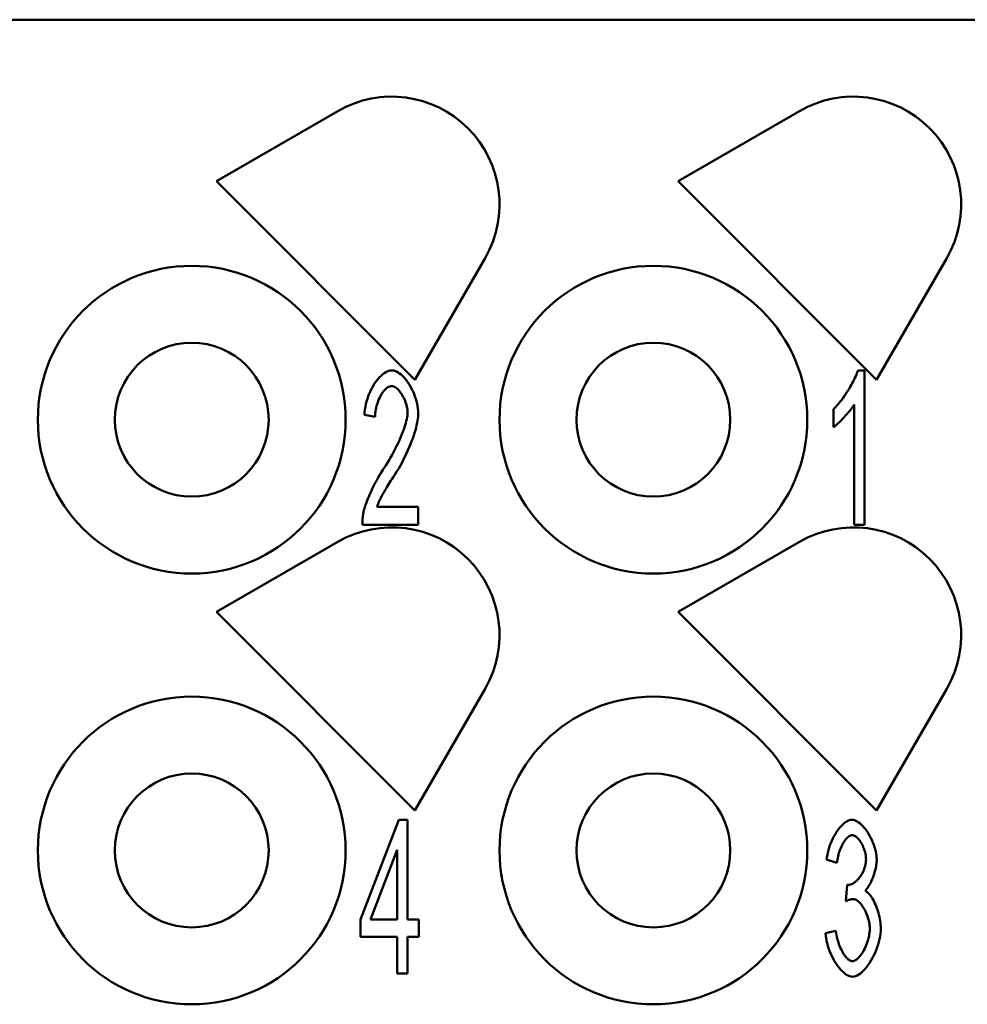
# Model space of a CAD drawing. Extents: x 0 to 210, y 0 to 297.
# Drawn here: x 72 to 87, y 235 to 251 of the extents above; entities that cross this region are included whole.
import ezdxf

# ---------------------------------------------------------------- set-up
doc = ezdxf.new("R2010")
doc.units = 0
doc.layers.add('Bemaßungen(TC_020513_DIN)', color=7, linetype='Continuous', lineweight=25)
doc.layers.add('Sichtbare Kanten(TC_020513_DIN)', color=7, linetype='Continuous', lineweight=50)
doc.styles.add('Aktuell-BSI', font='ARIAL.TTF')
doc.dimstyles.new('STANDARD-TC_020513_DIN', dxfattribs={"dimtxt": 3.5, "dimasz": 2.5, "dimexe": 2, "dimexo": 1, "dimgap": 0.8, "dimtad": 1, "dimrnd": 1e-08, "dimzin": 12, "dimtxsty": 'Aktuell-BSI', "dimcen": 0.09, "dimdle": 10, "dimclrd": 7, "dimclre": 7, "dimclrt": 7, "dimadec": 0, "dimazin": 3, "dimtfac": 1, "dimtmove": 0, "dimatfit": 3, "dimfxl": 1, "dimtolj": 1, "dimtzin": 0, "dimlwd": 25, "dimlwe": 25, "dimarcsym": 0})

# ---------------------------------------------------------------- blocks, each defined once
blk = doc.blocks.new('*D11')
at = {"layer": 'Bemaßungen(TC_020513_DIN)', "color": 7, "linetype": 'Continuous', "lineweight": 25}
for p, q in [((38.327, 243.587), (38.327, 260.587)), ((101.727, 243.587), (101.727, 260.587)), ((40.827, 258.587), (99.227, 258.587))]:
    blk.add_line(p, q, dxfattribs=at)
at = {"layer": 'Bemaßungen(TC_020513_DIN)', "color": 7, "linetype": 'Continuous'}
for points in [[(40.827, 259.004), (40.827, 258.17), (38.327, 258.587)], [(99.227, 259.004), (99.227, 258.17), (101.727, 258.587)]]:
    blk.add_solid(points, dxfattribs=at)
at = {"layer": 'Defpoints', "color": 0, "linetype": 'Continuous'}
for p in [(101.727, 258.587), (38.327, 242.587), (101.727, 242.587)]:
    blk.add_point(p, dxfattribs=at)
at = {"layer": 'Bemaßungen(TC_020513_DIN)', "color": 7, "linetype": 'Continuous', "lineweight": 25, "insert": (65.479, 263.594), "char_height": 3.5, "attachment_point": 1, "style": 'Aktuell-BSI'}
blk.add_mtext('\\A1;63,4', dxfattribs=at)

msp = doc.modelspace()

# ---------------------------------------------------------------- linework, layer by layer
at = {"layer": 'Sichtbare Kanten(TC_020513_DIN)'}
for p, q in [((87.527, 251.087), (70.027, 251.087)), ((75.177, 248.462), (77.152, 249.603)), ((82.677, 248.462), (84.652, 249.603)), ((78.402, 245.237), (75.177, 248.462)), ((85.902, 245.237), (82.677, 248.462)), ((79.542, 247.212), (78.402, 245.237)), ((87.042, 247.212), (85.902, 245.237)), ((85.598, 245.387), (85.707, 245.387)), ((85.707, 245.387), (85.707, 242.877)), ((85.539, 242.877), (85.539, 244.832)), ((77.755, 244.632), (77.582, 244.665)), ((85.202, 244.463), (85.202, 244.76)), ((77.786, 243.173), (78.458, 243.173)), ((78.458, 243.173), (78.458, 242.877)), ((78.458, 242.877), (77.55, 242.877)), ((85.707, 242.877), (85.539, 242.877)), ((75.177, 241.462), (77.152, 242.603)), ((82.677, 241.462), (84.652, 242.603)), ((78.402, 238.237), (75.177, 241.462)), ((85.902, 238.237), (82.677, 241.462)), ((79.542, 240.212), (78.402, 238.237)), ((87.042, 240.212), (85.902, 238.237)), ((77.517, 236.467), (78.144, 238.087)), ((78.144, 238.087), (78.281, 238.087)), ((78.281, 238.087), (78.281, 236.467)), ((78.114, 237.595), (77.683, 236.467)), ((78.114, 236.467), (78.114, 237.595)), ((85.259, 237.384), (85.091, 237.439)), ((85.406, 236.763), (85.425, 237.031)), ((77.517, 236.185), (77.517, 236.467)), ((77.683, 236.467), (78.114, 236.467)), ((78.281, 236.467), (78.466, 236.467)), ((78.466, 236.467), (78.466, 236.185)), ((78.114, 236.185), (77.517, 236.185)), ((78.114, 235.587), (78.114, 236.185)), ((78.466, 236.185), (78.281, 236.185)), ((78.281, 236.185), (78.281, 235.587)), ((85.074, 236.241), (85.242, 236.281)), ((78.281, 235.587), (78.114, 235.587))]:
    msp.add_line(p, q, dxfattribs=at)
at = {"layer": 'Sichtbare Kanten(TC_020513_DIN)', "flags": 128}
for points in [[(77.582, 244.665), (77.585, 244.709), (77.591, 244.753), (77.598, 244.797), (77.607, 244.841), (77.618, 244.884), (77.631, 244.926), (77.646, 244.968), (77.662, 245.009), (77.679, 245.048), (77.697, 245.086), (77.717, 245.123), (77.738, 245.158), (77.759, 245.191), (77.782, 245.222), (77.805, 245.251), (77.829, 245.278), (77.853, 245.302), (77.878, 245.324), (77.903, 245.342), (77.928, 245.358), (77.953, 245.37), (77.978, 245.379), (78.003, 245.385), (78.028, 245.387)], [(78.028, 245.387), (78.053, 245.385), (78.078, 245.379), (78.103, 245.369), (78.128, 245.356), (78.154, 245.34), (78.178, 245.32), (78.203, 245.298), (78.227, 245.273), (78.251, 245.245), (78.273, 245.216), (78.295, 245.184), (78.317, 245.151), (78.337, 245.116), (78.355, 245.08), (78.373, 245.043), (78.389, 245.004), (78.404, 244.966), (78.417, 244.926), (78.429, 244.887), (78.439, 244.847), (78.446, 244.808), (78.452, 244.769), (78.455, 244.731), (78.457, 244.693)], [(85.202, 244.76), (85.22, 244.776), (85.239, 244.795), (85.258, 244.815), (85.277, 244.837), (85.297, 244.861), (85.317, 244.886), (85.337, 244.912), (85.358, 244.94), (85.378, 244.968), (85.398, 244.998), (85.417, 245.028), (85.437, 245.058), (85.455, 245.088), (85.473, 245.119), (85.491, 245.149), (85.507, 245.179), (85.523, 245.209), (85.538, 245.238), (85.551, 245.266), (85.564, 245.293), (85.575, 245.318), (85.584, 245.343), (85.592, 245.366), (85.598, 245.387)], [(78.024, 245.134), (78.009, 245.132), (77.993, 245.128), (77.977, 245.122), (77.962, 245.113), (77.946, 245.102), (77.931, 245.088), (77.915, 245.073), (77.9, 245.056), (77.885, 245.037), (77.871, 245.016), (77.857, 244.994), (77.844, 244.971), (77.831, 244.946), (77.819, 244.921), (77.808, 244.894), (77.798, 244.866), (77.789, 244.838), (77.78, 244.81), (77.773, 244.78), (77.767, 244.751), (77.762, 244.721), (77.758, 244.691), (77.756, 244.662), (77.755, 244.632)], [(78.283, 244.701), (78.282, 244.724), (78.28, 244.748), (78.277, 244.772), (78.272, 244.797), (78.266, 244.821), (78.259, 244.846), (78.251, 244.87), (78.242, 244.894), (78.232, 244.918), (78.221, 244.942), (78.209, 244.964), (78.197, 244.986), (78.184, 245.007), (78.171, 245.026), (78.157, 245.045), (78.143, 245.062), (78.128, 245.078), (78.114, 245.092), (78.099, 245.104), (78.084, 245.114), (78.069, 245.122), (78.054, 245.129), (78.039, 245.132), (78.024, 245.134)], [(85.539, 244.832), (85.531, 244.819), (85.521, 244.804), (85.51, 244.789), (85.499, 244.772), (85.486, 244.755), (85.472, 244.738), (85.457, 244.72), (85.442, 244.702), (85.426, 244.684), (85.41, 244.665), (85.394, 244.647), (85.377, 244.628), (85.36, 244.61), (85.344, 244.593), (85.327, 244.576), (85.311, 244.559), (85.295, 244.543), (85.279, 244.528), (85.264, 244.514), (85.25, 244.501), (85.236, 244.49), (85.224, 244.479), (85.212, 244.47), (85.202, 244.463)], [(77.902, 243.802), (77.93, 243.844), (77.956, 243.886), (77.982, 243.929), (78.008, 243.972), (78.032, 244.015), (78.056, 244.058), (78.078, 244.101), (78.1, 244.144), (78.121, 244.186), (78.14, 244.228), (78.159, 244.27), (78.176, 244.311), (78.192, 244.35), (78.208, 244.389), (78.221, 244.427), (78.234, 244.464), (78.245, 244.499), (78.255, 244.533), (78.263, 244.566), (78.27, 244.597), (78.276, 244.626), (78.28, 244.653), (78.282, 244.678), (78.283, 244.701)], [(78.457, 244.693), (78.456, 244.667), (78.454, 244.638), (78.45, 244.606), (78.445, 244.572), (78.438, 244.536), (78.43, 244.497), (78.421, 244.457), (78.41, 244.416), (78.397, 244.372), (78.383, 244.328), (78.367, 244.282), (78.35, 244.236), (78.331, 244.188), (78.312, 244.14), (78.29, 244.091), (78.268, 244.042), (78.244, 243.993), (78.219, 243.944), (78.193, 243.894), (78.166, 243.845), (78.139, 243.796), (78.11, 243.748), (78.081, 243.7), (78.051, 243.653)], [(77.569, 243.091), (77.574, 243.113), (77.58, 243.136), (77.587, 243.161), (77.596, 243.188), (77.605, 243.215), (77.616, 243.243), (77.627, 243.273), (77.639, 243.303), (77.652, 243.334), (77.665, 243.365), (77.68, 243.397), (77.695, 243.43), (77.71, 243.462), (77.726, 243.495), (77.742, 243.528), (77.759, 243.56), (77.776, 243.592), (77.794, 243.624), (77.812, 243.656), (77.83, 243.687), (77.848, 243.717), (77.866, 243.746), (77.884, 243.774), (77.902, 243.802)], [(78.051, 243.653), (78.032, 243.624), (78.014, 243.597), (77.997, 243.57), (77.98, 243.543), (77.964, 243.517), (77.949, 243.492), (77.934, 243.468), (77.92, 243.445), (77.907, 243.422), (77.894, 243.4), (77.882, 243.378), (77.871, 243.358), (77.86, 243.338), (77.85, 243.319), (77.841, 243.301), (77.832, 243.283), (77.824, 243.267), (77.817, 243.251), (77.81, 243.236), (77.804, 243.221), (77.799, 243.208), (77.794, 243.195), (77.789, 243.184), (77.786, 243.173)], [(77.55, 242.877), (77.549, 242.887), (77.549, 242.896), (77.549, 242.905), (77.55, 242.914), (77.55, 242.923), (77.55, 242.932), (77.55, 242.941), (77.551, 242.95), (77.551, 242.959), (77.552, 242.968), (77.553, 242.977), (77.553, 242.986), (77.554, 242.995), (77.555, 243.004), (77.556, 243.013), (77.557, 243.021), (77.558, 243.03), (77.56, 243.039), (77.561, 243.048), (77.562, 243.056), (77.564, 243.065), (77.565, 243.074), (77.567, 243.082), (77.569, 243.091)], [(85.091, 237.439), (85.096, 237.478), (85.103, 237.517), (85.111, 237.556), (85.121, 237.594), (85.133, 237.633), (85.146, 237.671), (85.16, 237.708), (85.176, 237.744), (85.192, 237.78), (85.21, 237.814), (85.229, 237.847), (85.248, 237.879), (85.268, 237.909), (85.289, 237.937), (85.31, 237.963), (85.331, 237.988), (85.353, 238.01), (85.375, 238.029), (85.397, 238.046), (85.418, 238.06), (85.44, 238.072), (85.462, 238.08), (85.483, 238.085), (85.503, 238.087)], [(85.503, 238.087), (85.523, 238.085), (85.543, 238.08), (85.565, 238.071), (85.588, 238.059), (85.611, 238.043), (85.634, 238.025), (85.658, 238.004), (85.681, 237.98), (85.704, 237.953), (85.727, 237.925), (85.749, 237.894), (85.77, 237.861), (85.79, 237.827), (85.808, 237.792), (85.826, 237.755), (85.842, 237.718), (85.856, 237.681), (85.869, 237.643), (85.88, 237.606), (85.889, 237.57), (85.896, 237.534), (85.901, 237.501), (85.904, 237.469), (85.905, 237.439)], [(85.507, 237.835), (85.495, 237.834), (85.482, 237.831), (85.469, 237.825), (85.456, 237.818), (85.443, 237.808), (85.43, 237.797), (85.417, 237.784), (85.404, 237.769), (85.391, 237.752), (85.378, 237.734), (85.366, 237.715), (85.354, 237.695), (85.342, 237.673), (85.331, 237.65), (85.32, 237.626), (85.31, 237.602), (85.301, 237.576), (85.292, 237.55), (85.284, 237.523), (85.277, 237.496), (85.271, 237.468), (85.266, 237.44), (85.262, 237.412), (85.259, 237.384)], [(85.732, 237.445), (85.731, 237.466), (85.729, 237.488), (85.726, 237.51), (85.722, 237.533), (85.717, 237.555), (85.711, 237.577), (85.703, 237.6), (85.695, 237.621), (85.687, 237.643), (85.677, 237.664), (85.667, 237.684), (85.656, 237.704), (85.645, 237.722), (85.634, 237.74), (85.622, 237.757), (85.609, 237.772), (85.597, 237.786), (85.584, 237.798), (85.571, 237.809), (85.558, 237.818), (85.545, 237.826), (85.532, 237.831), (85.519, 237.834), (85.507, 237.835)], [(85.452, 237.028), (85.465, 237.029), (85.48, 237.032), (85.495, 237.037), (85.51, 237.044), (85.526, 237.053), (85.541, 237.063), (85.557, 237.075), (85.573, 237.089), (85.588, 237.104), (85.603, 237.12), (85.618, 237.138), (85.632, 237.157), (85.646, 237.177), (85.659, 237.198), (85.672, 237.22), (85.683, 237.243), (85.694, 237.266), (85.703, 237.29), (85.712, 237.315), (85.719, 237.34), (85.724, 237.366), (85.728, 237.392), (85.731, 237.418), (85.732, 237.445)], [(85.905, 237.439), (85.905, 237.418), (85.903, 237.397), (85.901, 237.374), (85.898, 237.351), (85.894, 237.327), (85.889, 237.303), (85.883, 237.278), (85.877, 237.253), (85.87, 237.228), (85.863, 237.203), (85.854, 237.179), (85.846, 237.154), (85.837, 237.13), (85.827, 237.107), (85.817, 237.084), (85.807, 237.062), (85.796, 237.041), (85.785, 237.022), (85.774, 237.003), (85.763, 236.986), (85.751, 236.97), (85.74, 236.956), (85.728, 236.943), (85.716, 236.932)], [(85.425, 237.031), (85.426, 237.031), (85.428, 237.031), (85.429, 237.03), (85.43, 237.03), (85.432, 237.03), (85.433, 237.03), (85.434, 237.029), (85.436, 237.029), (85.437, 237.029), (85.438, 237.029), (85.439, 237.029), (85.44, 237.028), (85.441, 237.028), (85.442, 237.028), (85.443, 237.028), (85.444, 237.028), (85.445, 237.028), (85.446, 237.028), (85.447, 237.028), (85.448, 237.028), (85.449, 237.028), (85.45, 237.028), (85.451, 237.028), (85.452, 237.028)], [(85.716, 236.932), (85.732, 236.924), (85.747, 236.914), (85.762, 236.901), (85.778, 236.886), (85.793, 236.868), (85.808, 236.848), (85.823, 236.827), (85.837, 236.804), (85.851, 236.779), (85.864, 236.752), (85.877, 236.725), (85.89, 236.696), (85.902, 236.666), (85.913, 236.636), (85.923, 236.604), (85.933, 236.572), (85.941, 236.54), (85.949, 236.508), (85.956, 236.475), (85.961, 236.443), (85.966, 236.411), (85.969, 236.379), (85.971, 236.347), (85.972, 236.317)], [(85.524, 236.797), (85.52, 236.797), (85.516, 236.797), (85.512, 236.796), (85.508, 236.796), (85.503, 236.795), (85.499, 236.795), (85.494, 236.794), (85.49, 236.793), (85.485, 236.792), (85.48, 236.791), (85.476, 236.79), (85.471, 236.788), (85.466, 236.787), (85.461, 236.785), (85.456, 236.784), (85.45, 236.782), (85.445, 236.78), (85.44, 236.778), (85.434, 236.775), (85.429, 236.773), (85.423, 236.771), (85.417, 236.768), (85.412, 236.765), (85.406, 236.763)], [(85.793, 236.311), (85.792, 236.338), (85.79, 236.365), (85.786, 236.393), (85.781, 236.42), (85.775, 236.448), (85.767, 236.476), (85.759, 236.504), (85.749, 236.531), (85.739, 236.558), (85.728, 236.584), (85.715, 236.609), (85.703, 236.633), (85.689, 236.657), (85.675, 236.678), (85.661, 236.699), (85.646, 236.718), (85.631, 236.735), (85.616, 236.751), (85.6, 236.764), (85.585, 236.776), (85.569, 236.785), (85.554, 236.791), (85.539, 236.796), (85.524, 236.797)], [(85.511, 235.536), (85.488, 235.538), (85.464, 235.543), (85.441, 235.553), (85.417, 235.566), (85.393, 235.582), (85.369, 235.602), (85.345, 235.624), (85.321, 235.649), (85.298, 235.676), (85.275, 235.706), (85.253, 235.737), (85.231, 235.771), (85.21, 235.806), (85.191, 235.842), (85.172, 235.88), (85.155, 235.919), (85.139, 235.958), (85.124, 235.999), (85.111, 236.039), (85.1, 236.08), (85.091, 236.121), (85.083, 236.161), (85.078, 236.201), (85.074, 236.241)], [(85.242, 236.281), (85.246, 236.248), (85.251, 236.216), (85.258, 236.184), (85.265, 236.154), (85.273, 236.123), (85.282, 236.094), (85.292, 236.065), (85.302, 236.037), (85.313, 236.01), (85.325, 235.985), (85.337, 235.96), (85.349, 235.937), (85.362, 235.915), (85.375, 235.895), (85.389, 235.876), (85.402, 235.858), (85.416, 235.843), (85.43, 235.829), (85.444, 235.817), (85.458, 235.807), (85.471, 235.799), (85.485, 235.794), (85.498, 235.79), (85.511, 235.789)], [(85.972, 236.317), (85.97, 236.275), (85.967, 236.233), (85.96, 236.19), (85.952, 236.146), (85.941, 236.102), (85.928, 236.057), (85.913, 236.013), (85.897, 235.969), (85.879, 235.926), (85.859, 235.884), (85.838, 235.843), (85.816, 235.804), (85.793, 235.766), (85.769, 235.73), (85.745, 235.697), (85.719, 235.666), (85.693, 235.637), (85.667, 235.612), (85.641, 235.59), (85.614, 235.571), (85.588, 235.556), (85.562, 235.545), (85.536, 235.538), (85.511, 235.536)], [(85.511, 235.789), (85.526, 235.79), (85.541, 235.795), (85.557, 235.802), (85.573, 235.812), (85.589, 235.825), (85.605, 235.839), (85.621, 235.856), (85.637, 235.875), (85.653, 235.896), (85.668, 235.918), (85.683, 235.942), (85.697, 235.967), (85.71, 235.993), (85.723, 236.021), (85.735, 236.049), (85.746, 236.077), (85.756, 236.107), (85.766, 236.136), (85.773, 236.166), (85.78, 236.196), (85.785, 236.225), (85.789, 236.254), (85.792, 236.283), (85.793, 236.311)]]:
    msp.add_lwpolyline(points, dxfattribs=at)
at = {"layer": 'Sichtbare Kanten(TC_020513_DIN)'}
for centre, radius in [((74.777, 244.587), 2.5), ((82.277, 244.587), 2.5), ((74.777, 244.587), 1.25), ((82.277, 244.587), 1.25), ((74.777, 237.587), 2.5), ((82.277, 237.587), 2.5), ((74.777, 237.587), 1.25), ((82.277, 237.587), 1.25)]:
    msp.add_circle(centre, radius, dxfattribs=at)
for centre in [(78.027, 248.087), (85.527, 248.087), (78.027, 241.087), (85.527, 241.087)]:
    msp.add_arc(centre, 1.75, 330, 120, dxfattribs=at)

# ---------------------------------------------------------------- dimensions: what is measured, and where the dimension line sits
at = {"layer": 'Bemaßungen(TC_020513_DIN)', "color": 7, "linetype": 'Continuous', "lineweight": 25}
dim = msp.add_linear_dim(base=(101.727, 258.587), p1=(38.327, 242.587), p2=(101.727, 242.587), angle=180, dimstyle='STANDARD-TC_020513_DIN', override={"dimdec": 2, "dimtp": 0, "dimtm": 0, "dimtdec": 2}, dxfattribs=at)
dim.commit()
dim.dimension.update_dxf_attribs({"geometry": '*D11', "text_midpoint": (70.027, 258.587), "dimtype": 160})

doc.saveas('drawing.dxf')
